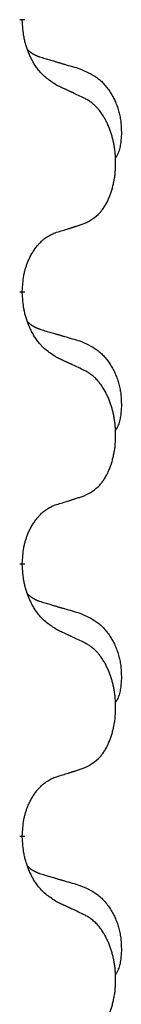
# Model space of a CAD drawing. Units: millimetres. Extents: x -428 to 723, y -269 to 352.
# Drawn here: x 180 to 181, y 108 to 119 of the extents above; entities that cross this region are included whole.
import ezdxf

# ---------------------------------------------------------------- set-up
doc = ezdxf.new("R2010")
doc.units = ezdxf.units.MM
doc.linetypes.add('SLD_Durchgehend', pattern=[0, 0, 0])
doc.layers.add('1', color=7, linetype='Continuous')

# ---------------------------------------------------------------- blocks, each defined once
blk = doc.blocks.new('588884928_F_0800_mm_Artikelnummer_588884931__3', base_point=(-477.5, 259.95))
at = {"color": 7, "linetype": 'SLD_Durchgehend', "const_width": 0.0625}
for points in [[(179.59, 119.247), (179.59, 119.232)], [(179.59, 116.072), (179.59, 116.057)], [(179.59, 112.897), (179.59, 112.882)], [(179.59, 109.722), (179.59, 109.707)]]:
    blk.add_lwpolyline(points, dxfattribs=at)
at = {"color": 7, "linetype": 'SLD_Durchgehend'}
for points, knots in [([(179.991, 118.475), (179.953, 118.501), (179.875, 118.551), (179.802, 118.622), (179.763, 118.673), (179.748, 118.695), (179.733, 118.717), (179.719, 118.741), (179.705, 118.766), (179.692, 118.792), (179.679, 118.819), (179.668, 118.844), (179.658, 118.868), (179.65, 118.89), (179.642, 118.913), (179.634, 118.936), (179.627, 118.96), (179.621, 118.985), (179.615, 119.009), (179.605, 119.059), (179.597, 119.133), (179.592, 119.199), (179.59, 119.232)], [0, 0, 0, 0, 0.1384339, 0.2768679, 0.3033597, 0.3298585, 0.3563872, 0.3829147, 0.4124908, 0.4420671, 0.4716312, 0.5011954, 0.5251621, 0.5491281, 0.5730953, 0.5970624, 0.6225046, 0.647948, 0.6733839, 0.6988157, 0.7982768, 0.8977379, 0.8977379, 0.8977379, 0.8977379]), ([(179.654, 118.89), (179.655, 118.889), (179.655, 118.888), (179.658, 118.886), (179.662, 118.881), (179.668, 118.876), (179.674, 118.87), (179.68, 118.865), (179.687, 118.86), (179.693, 118.855), (179.7, 118.851), (179.706, 118.847), (179.713, 118.842), (179.72, 118.839), (179.727, 118.835), (179.733, 118.831), (179.741, 118.828), (179.748, 118.824), (179.755, 118.821), (179.762, 118.818), (179.769, 118.815), (179.777, 118.812), (179.784, 118.81), (179.799, 118.804), (179.822, 118.797), (179.842, 118.791), (179.853, 118.787)], [0, 0, 0, 0, 0.001845, 0.0036901, 0.0117985, 0.0199078, 0.0280202, 0.0361323, 0.0440497, 0.0519672, 0.0598837, 0.0678001, 0.0756537, 0.0835073, 0.0913611, 0.0992148, 0.1070839, 0.114953, 0.1228221, 0.1306911, 0.1386101, 0.1465292, 0.1544482, 0.1623671, 0.1943097, 0.2262522, 0.2262522, 0.2262522, 0.2262522]), ([(179.853, 118.787), (179.872, 118.782), (179.91, 118.771), (179.953, 118.758), (179.982, 118.75), (179.996, 118.745), (180.01, 118.741), (180.025, 118.737), (180.039, 118.733), (180.053, 118.729), (180.068, 118.724), (180.107, 118.713), (180.172, 118.694), (180.233, 118.676), (180.263, 118.667)], [0, 0, 0, 0, 0.0597754, 0.1195507, 0.1344951, 0.1494396, 0.164384, 0.1793284, 0.1942733, 0.2092182, 0.2241631, 0.239108, 0.3332541, 0.4274002, 0.4274002, 0.4274002, 0.4274002]), ([(180.263, 118.667), (180.297, 118.652), (180.366, 118.623), (180.44, 118.581), (180.485, 118.546), (180.507, 118.527), (180.529, 118.507), (180.549, 118.485), (180.568, 118.462), (180.587, 118.438), (180.605, 118.413), (180.622, 118.388), (180.638, 118.362), (180.652, 118.335), (180.666, 118.308), (180.679, 118.28), (180.691, 118.251), (180.702, 118.222), (180.711, 118.193), (180.72, 118.163), (180.727, 118.133), (180.733, 118.103), (180.738, 118.072), (180.742, 118.042), (180.744, 118.01), (180.746, 117.979), (180.747, 117.948), (180.748, 117.916), (180.747, 117.885), (180.745, 117.854), (180.742, 117.822), (180.738, 117.791), (180.733, 117.761), (180.726, 117.731), (180.717, 117.702), (180.706, 117.673), (180.692, 117.645), (180.682, 117.626), (180.677, 117.616)], [0, 0, 0, 0, 0.11248, 0.224961, 0.254186, 0.283426, 0.31271, 0.341991, 0.372448, 0.402906, 0.433349, 0.463793, 0.494366, 0.524938, 0.555513, 0.586088, 0.617098, 0.648109, 0.679115, 0.710121, 0.740923, 0.771725, 0.802531, 0.833337, 0.864673, 0.896008, 0.927346, 0.958685, 0.99012, 1.021553, 1.05301, 1.084467, 1.114994, 1.145525, 1.175982, 1.206419, 1.238567, 1.270714, 1.270714, 1.270714, 1.270714]), ([(180.314, 118.324), (180.292, 118.335), (180.246, 118.356), (180.197, 118.38), (180.166, 118.394), (180.155, 118.399), (180.143, 118.405), (180.131, 118.41), (180.12, 118.416), (180.108, 118.421), (180.096, 118.427), (180.073, 118.437), (180.038, 118.454), (180.007, 118.468), (179.991, 118.475)], [0, 0, 0, 0, 0.0753711, 0.1507421, 0.1636224, 0.1765026, 0.1893829, 0.2022632, 0.215138, 0.2280128, 0.2408877, 0.2537625, 0.3052361, 0.3567097, 0.3567097, 0.3567097, 0.3567097]), ([(180.314, 116.862), (180.347, 116.879), (180.413, 116.912), (180.476, 116.965), (180.51, 117.004), (180.525, 117.022), (180.538, 117.041), (180.551, 117.061), (180.564, 117.082), (180.576, 117.104), (180.588, 117.127), (180.598, 117.15), (180.608, 117.173), (180.616, 117.195), (180.624, 117.217), (180.632, 117.24), (180.639, 117.263), (180.646, 117.288), (180.652, 117.312), (180.658, 117.338), (180.663, 117.363), (180.668, 117.39), (180.672, 117.417), (180.675, 117.444), (180.677, 117.471), (180.679, 117.499), (180.681, 117.526), (180.681, 117.553), (180.681, 117.579), (180.681, 117.604), (180.68, 117.629), (180.678, 117.654), (180.676, 117.679), (180.674, 117.704), (180.671, 117.728), (180.667, 117.752), (180.663, 117.776), (180.659, 117.8), (180.654, 117.824), (180.648, 117.847), (180.642, 117.869), (180.636, 117.891), (180.629, 117.913), (180.622, 117.935), (180.614, 117.958), (180.605, 117.98), (180.596, 118.003), (180.586, 118.024), (180.576, 118.045), (180.566, 118.065), (180.555, 118.085), (180.542, 118.106), (180.528, 118.13), (180.51, 118.155), (180.492, 118.18), (180.473, 118.203), (180.454, 118.223), (180.434, 118.242), (180.414, 118.26), (180.388, 118.281), (180.354, 118.302), (180.328, 118.317), (180.314, 118.324)], [0, 0, 0, 0, 0.11048, 0.22096, 0.2438, 0.266649, 0.289537, 0.312423, 0.338182, 0.363942, 0.389684, 0.415425, 0.43907, 0.462713, 0.48636, 0.510006, 0.535335, 0.560664, 0.585992, 0.611321, 0.638238, 0.665155, 0.692074, 0.718994, 0.746736, 0.774479, 0.802219, 0.829959, 0.855068, 0.880178, 0.905288, 0.930398, 0.955063, 0.979727, 1.004391, 1.029055, 1.05317, 1.077286, 1.101401, 1.125516, 1.148415, 1.171313, 1.194212, 1.217111, 1.241338, 1.265564, 1.289789, 1.314014, 1.33646, 1.358905, 1.381354, 1.403803, 1.434509, 1.465215, 1.495942, 1.526667, 1.553727, 1.58079, 1.607802, 1.634803, 1.680601, 1.726399, 1.726399, 1.726399, 1.726399]), ([(179.991, 116.76), (180.014, 116.767), (180.061, 116.781), (180.111, 116.796), (180.141, 116.806), (180.153, 116.81), (180.164, 116.813), (180.176, 116.817), (180.187, 116.821), (180.199, 116.824), (180.211, 116.828), (180.234, 116.836), (180.268, 116.847), (180.299, 116.857), (180.314, 116.862)], [0, 0, 0, 0, 0.072467, 0.1449339, 0.1570396, 0.1691453, 0.181251, 0.1933566, 0.2054742, 0.2175917, 0.2297093, 0.2418268, 0.2903502, 0.3388736, 0.3388736, 0.3388736, 0.3388736]), ([(179.59, 116.072), (179.592, 116.103), (179.596, 116.164), (179.603, 116.233), (179.612, 116.277), (179.617, 116.298), (179.622, 116.319), (179.628, 116.339), (179.634, 116.359), (179.641, 116.378), (179.648, 116.397), (179.656, 116.418), (179.665, 116.44), (179.677, 116.464), (179.689, 116.488), (179.701, 116.51), (179.714, 116.531), (179.727, 116.551), (179.74, 116.571), (179.756, 116.592), (179.774, 116.613), (179.795, 116.636), (179.816, 116.657), (179.838, 116.677), (179.861, 116.694), (179.883, 116.71), (179.906, 116.723), (179.932, 116.737), (179.96, 116.749), (179.981, 116.756), (179.991, 116.76)], [0, 0, 0, 0, 0.0921911, 0.1843821, 0.20591, 0.2274409, 0.2489766, 0.2705115, 0.2907895, 0.3110675, 0.3313472, 0.3516275, 0.3780441, 0.4044611, 0.4308749, 0.4572883, 0.4811357, 0.5049824, 0.5288358, 0.5526907, 0.5831984, 0.6137075, 0.6442319, 0.6747535, 0.7017613, 0.7287719, 0.7557302, 0.7826753, 0.8155538, 0.8484323, 0.8484323, 0.8484323, 0.8484323]), ([(179.991, 115.3), (179.953, 115.326), (179.875, 115.376), (179.802, 115.447), (179.763, 115.498), (179.748, 115.52), (179.733, 115.542), (179.719, 115.566), (179.705, 115.591), (179.692, 115.617), (179.679, 115.644), (179.668, 115.669), (179.658, 115.693), (179.65, 115.715), (179.642, 115.738), (179.634, 115.761), (179.627, 115.785), (179.621, 115.81), (179.615, 115.834), (179.605, 115.884), (179.597, 115.958), (179.592, 116.024), (179.59, 116.057)], [0, 0, 0, 0, 0.1384339, 0.2768679, 0.3033597, 0.3298585, 0.3563872, 0.3829147, 0.4124908, 0.4420671, 0.4716312, 0.5011954, 0.5251621, 0.5491281, 0.5730953, 0.5970624, 0.6225046, 0.647948, 0.6733839, 0.6988157, 0.7982768, 0.8977379, 0.8977379, 0.8977379, 0.8977379]), ([(179.654, 115.715), (179.655, 115.714), (179.655, 115.713), (179.658, 115.711), (179.662, 115.706), (179.668, 115.701), (179.674, 115.695), (179.68, 115.69), (179.687, 115.685), (179.693, 115.68), (179.7, 115.676), (179.706, 115.672), (179.713, 115.667), (179.72, 115.664), (179.727, 115.66), (179.733, 115.656), (179.741, 115.653), (179.748, 115.649), (179.755, 115.646), (179.762, 115.643), (179.769, 115.64), (179.777, 115.637), (179.784, 115.635), (179.799, 115.629), (179.822, 115.622), (179.842, 115.616), (179.853, 115.612)], [0, 0, 0, 0, 0.001845, 0.0036901, 0.0117985, 0.0199078, 0.0280202, 0.0361323, 0.0440497, 0.0519672, 0.0598837, 0.0678001, 0.0756537, 0.0835073, 0.0913611, 0.0992148, 0.1070839, 0.114953, 0.1228221, 0.1306911, 0.1386101, 0.1465292, 0.1544482, 0.1623671, 0.1943097, 0.2262522, 0.2262522, 0.2262522, 0.2262522]), ([(179.853, 115.612), (179.872, 115.607), (179.91, 115.596), (179.953, 115.583), (179.982, 115.575), (179.996, 115.57), (180.01, 115.566), (180.025, 115.562), (180.039, 115.558), (180.053, 115.554), (180.068, 115.549), (180.107, 115.538), (180.172, 115.519), (180.233, 115.501), (180.263, 115.492)], [0, 0, 0, 0, 0.0597754, 0.1195507, 0.1344951, 0.1494396, 0.164384, 0.1793284, 0.1942733, 0.2092182, 0.2241631, 0.239108, 0.3332541, 0.4274002, 0.4274002, 0.4274002, 0.4274002]), ([(180.263, 115.492), (180.297, 115.477), (180.366, 115.448), (180.44, 115.406), (180.485, 115.371), (180.507, 115.352), (180.529, 115.332), (180.549, 115.31), (180.568, 115.287), (180.587, 115.263), (180.605, 115.238), (180.622, 115.213), (180.638, 115.187), (180.652, 115.16), (180.666, 115.133), (180.679, 115.105), (180.691, 115.076), (180.702, 115.047), (180.711, 115.018), (180.72, 114.988), (180.727, 114.958), (180.733, 114.928), (180.738, 114.897), (180.742, 114.867), (180.744, 114.835), (180.746, 114.804), (180.747, 114.773), (180.748, 114.741), (180.747, 114.71), (180.745, 114.679), (180.742, 114.647), (180.738, 114.616), (180.733, 114.586), (180.726, 114.556), (180.717, 114.527), (180.706, 114.498), (180.692, 114.47), (180.682, 114.451), (180.677, 114.441)], [0, 0, 0, 0, 0.11248, 0.224961, 0.254186, 0.283426, 0.31271, 0.341991, 0.372448, 0.402906, 0.433349, 0.463793, 0.494366, 0.524938, 0.555513, 0.586088, 0.617098, 0.648109, 0.679115, 0.710121, 0.740923, 0.771725, 0.802531, 0.833337, 0.864673, 0.896008, 0.927346, 0.958685, 0.99012, 1.021553, 1.05301, 1.084467, 1.114994, 1.145525, 1.175982, 1.206419, 1.238567, 1.270714, 1.270714, 1.270714, 1.270714]), ([(180.314, 115.149), (180.292, 115.16), (180.246, 115.181), (180.197, 115.205), (180.166, 115.219), (180.155, 115.224), (180.143, 115.23), (180.131, 115.235), (180.12, 115.241), (180.108, 115.246), (180.096, 115.252), (180.073, 115.262), (180.038, 115.279), (180.007, 115.293), (179.991, 115.3)], [0, 0, 0, 0, 0.0753711, 0.1507421, 0.1636224, 0.1765026, 0.1893829, 0.2022632, 0.215138, 0.2280128, 0.2408877, 0.2537625, 0.3052361, 0.3567097, 0.3567097, 0.3567097, 0.3567097]), ([(180.314, 113.687), (180.347, 113.704), (180.413, 113.737), (180.476, 113.79), (180.51, 113.829), (180.525, 113.847), (180.538, 113.866), (180.551, 113.886), (180.564, 113.907), (180.576, 113.929), (180.588, 113.952), (180.598, 113.975), (180.608, 113.998), (180.616, 114.02), (180.624, 114.042), (180.632, 114.065), (180.639, 114.088), (180.646, 114.113), (180.652, 114.137), (180.658, 114.163), (180.663, 114.188), (180.668, 114.215), (180.672, 114.242), (180.675, 114.269), (180.677, 114.296), (180.679, 114.324), (180.681, 114.351), (180.681, 114.378), (180.681, 114.404), (180.681, 114.429), (180.68, 114.454), (180.678, 114.479), (180.676, 114.504), (180.674, 114.529), (180.671, 114.553), (180.667, 114.577), (180.663, 114.601), (180.659, 114.625), (180.654, 114.649), (180.648, 114.672), (180.642, 114.694), (180.636, 114.716), (180.629, 114.738), (180.622, 114.76), (180.614, 114.783), (180.605, 114.805), (180.596, 114.828), (180.586, 114.849), (180.576, 114.87), (180.566, 114.89), (180.555, 114.91), (180.542, 114.931), (180.528, 114.955), (180.51, 114.98), (180.492, 115.005), (180.473, 115.028), (180.454, 115.048), (180.434, 115.067), (180.414, 115.085), (180.388, 115.106), (180.354, 115.127), (180.328, 115.142), (180.314, 115.149)], [0, 0, 0, 0, 0.11048, 0.22096, 0.2438, 0.266649, 0.289537, 0.312423, 0.338182, 0.363942, 0.389684, 0.415425, 0.43907, 0.462713, 0.48636, 0.510006, 0.535335, 0.560664, 0.585992, 0.611321, 0.638238, 0.665155, 0.692074, 0.718994, 0.746736, 0.774479, 0.802219, 0.829959, 0.855068, 0.880178, 0.905288, 0.930398, 0.955063, 0.979727, 1.004391, 1.029055, 1.05317, 1.077286, 1.101401, 1.125516, 1.148415, 1.171313, 1.194212, 1.217111, 1.241338, 1.265564, 1.289789, 1.314014, 1.33646, 1.358905, 1.381354, 1.403803, 1.434509, 1.465215, 1.495942, 1.526667, 1.553727, 1.58079, 1.607802, 1.634803, 1.680601, 1.726399, 1.726399, 1.726399, 1.726399]), ([(179.991, 113.585), (180.014, 113.592), (180.061, 113.606), (180.111, 113.621), (180.141, 113.631), (180.153, 113.635), (180.164, 113.638), (180.176, 113.642), (180.187, 113.646), (180.199, 113.649), (180.211, 113.653), (180.234, 113.661), (180.268, 113.672), (180.299, 113.682), (180.314, 113.687)], [0, 0, 0, 0, 0.072467, 0.1449339, 0.1570396, 0.1691453, 0.181251, 0.1933566, 0.2054742, 0.2175917, 0.2297093, 0.2418268, 0.2903502, 0.3388736, 0.3388736, 0.3388736, 0.3388736]), ([(179.59, 112.897), (179.592, 112.928), (179.596, 112.989), (179.603, 113.058), (179.612, 113.102), (179.617, 113.123), (179.622, 113.144), (179.628, 113.164), (179.634, 113.184), (179.641, 113.203), (179.648, 113.222), (179.656, 113.243), (179.665, 113.265), (179.677, 113.289), (179.689, 113.313), (179.701, 113.335), (179.714, 113.356), (179.727, 113.376), (179.74, 113.396), (179.756, 113.417), (179.774, 113.438), (179.795, 113.461), (179.816, 113.482), (179.838, 113.502), (179.861, 113.519), (179.883, 113.535), (179.906, 113.548), (179.932, 113.562), (179.96, 113.574), (179.981, 113.581), (179.991, 113.585)], [0, 0, 0, 0, 0.0921911, 0.1843821, 0.20591, 0.2274409, 0.2489766, 0.2705115, 0.2907895, 0.3110675, 0.3313472, 0.3516275, 0.3780441, 0.4044611, 0.4308749, 0.4572883, 0.4811357, 0.5049824, 0.5288358, 0.5526907, 0.5831984, 0.6137075, 0.6442319, 0.6747535, 0.7017613, 0.7287719, 0.7557302, 0.7826753, 0.8155538, 0.8484323, 0.8484323, 0.8484323, 0.8484323]), ([(179.991, 112.125), (179.953, 112.151), (179.875, 112.201), (179.802, 112.272), (179.763, 112.323), (179.748, 112.345), (179.733, 112.367), (179.719, 112.391), (179.705, 112.416), (179.692, 112.442), (179.679, 112.469), (179.668, 112.494), (179.658, 112.518), (179.65, 112.54), (179.642, 112.563), (179.634, 112.586), (179.627, 112.61), (179.621, 112.635), (179.615, 112.659), (179.605, 112.709), (179.597, 112.783), (179.592, 112.849), (179.59, 112.882)], [0, 0, 0, 0, 0.1384339, 0.2768679, 0.3033597, 0.3298585, 0.3563872, 0.3829147, 0.4124908, 0.4420671, 0.4716312, 0.5011954, 0.5251621, 0.5491281, 0.5730953, 0.5970624, 0.6225046, 0.647948, 0.6733839, 0.6988157, 0.7982768, 0.8977379, 0.8977379, 0.8977379, 0.8977379]), ([(179.654, 112.54), (179.655, 112.539), (179.655, 112.538), (179.658, 112.536), (179.662, 112.531), (179.668, 112.526), (179.674, 112.52), (179.68, 112.515), (179.687, 112.51), (179.693, 112.505), (179.7, 112.501), (179.706, 112.497), (179.713, 112.492), (179.72, 112.489), (179.727, 112.485), (179.733, 112.481), (179.741, 112.478), (179.748, 112.474), (179.755, 112.471), (179.762, 112.468), (179.769, 112.465), (179.777, 112.462), (179.784, 112.46), (179.799, 112.454), (179.822, 112.447), (179.842, 112.441), (179.853, 112.437)], [0, 0, 0, 0, 0.001845, 0.0036901, 0.0117985, 0.0199078, 0.0280202, 0.0361323, 0.0440497, 0.0519672, 0.0598837, 0.0678001, 0.0756537, 0.0835073, 0.0913611, 0.0992148, 0.1070839, 0.114953, 0.1228221, 0.1306911, 0.1386101, 0.1465292, 0.1544482, 0.1623671, 0.1943097, 0.2262522, 0.2262522, 0.2262522, 0.2262522]), ([(179.853, 112.437), (179.872, 112.432), (179.91, 112.421), (179.953, 112.408), (179.982, 112.4), (179.996, 112.395), (180.01, 112.391), (180.025, 112.387), (180.039, 112.383), (180.053, 112.379), (180.068, 112.374), (180.107, 112.363), (180.172, 112.344), (180.233, 112.326), (180.263, 112.317)], [0, 0, 0, 0, 0.0597754, 0.1195507, 0.1344951, 0.1494396, 0.164384, 0.1793284, 0.1942733, 0.2092182, 0.2241631, 0.239108, 0.3332541, 0.4274002, 0.4274002, 0.4274002, 0.4274002]), ([(180.263, 112.317), (180.297, 112.302), (180.366, 112.273), (180.44, 112.231), (180.485, 112.196), (180.507, 112.177), (180.529, 112.157), (180.549, 112.135), (180.568, 112.112), (180.587, 112.088), (180.605, 112.063), (180.622, 112.038), (180.638, 112.012), (180.652, 111.985), (180.666, 111.958), (180.679, 111.93), (180.691, 111.901), (180.702, 111.872), (180.711, 111.843), (180.72, 111.813), (180.727, 111.783), (180.733, 111.753), (180.738, 111.722), (180.742, 111.692), (180.744, 111.66), (180.746, 111.629), (180.747, 111.598), (180.748, 111.566), (180.747, 111.535), (180.745, 111.504), (180.742, 111.472), (180.738, 111.441), (180.733, 111.411), (180.726, 111.381), (180.717, 111.352), (180.706, 111.323), (180.692, 111.295), (180.682, 111.276), (180.677, 111.266)], [0, 0, 0, 0, 0.11248, 0.224961, 0.254186, 0.283426, 0.31271, 0.341991, 0.372448, 0.402906, 0.433349, 0.463793, 0.494366, 0.524938, 0.555513, 0.586088, 0.617098, 0.648109, 0.679115, 0.710121, 0.740923, 0.771725, 0.802531, 0.833337, 0.864673, 0.896008, 0.927346, 0.958685, 0.99012, 1.021553, 1.05301, 1.084467, 1.114994, 1.145525, 1.175982, 1.206419, 1.238567, 1.270714, 1.270714, 1.270714, 1.270714]), ([(180.314, 111.974), (180.292, 111.985), (180.246, 112.006), (180.197, 112.03), (180.166, 112.044), (180.155, 112.049), (180.143, 112.055), (180.131, 112.06), (180.12, 112.066), (180.108, 112.071), (180.096, 112.077), (180.073, 112.087), (180.038, 112.104), (180.007, 112.118), (179.991, 112.125)], [0, 0, 0, 0, 0.0753711, 0.1507421, 0.1636224, 0.1765026, 0.1893829, 0.2022632, 0.215138, 0.2280128, 0.2408877, 0.2537625, 0.3052361, 0.3567097, 0.3567097, 0.3567097, 0.3567097]), ([(180.314, 110.512), (180.347, 110.529), (180.413, 110.562), (180.476, 110.615), (180.51, 110.654), (180.525, 110.672), (180.538, 110.691), (180.551, 110.711), (180.564, 110.732), (180.576, 110.754), (180.588, 110.777), (180.598, 110.8), (180.608, 110.823), (180.616, 110.845), (180.624, 110.867), (180.632, 110.89), (180.639, 110.913), (180.646, 110.938), (180.652, 110.962), (180.658, 110.988), (180.663, 111.013), (180.668, 111.04), (180.672, 111.067), (180.675, 111.094), (180.677, 111.121), (180.679, 111.149), (180.681, 111.176), (180.681, 111.203), (180.681, 111.229), (180.681, 111.254), (180.68, 111.279), (180.678, 111.304), (180.676, 111.329), (180.674, 111.354), (180.671, 111.378), (180.667, 111.402), (180.663, 111.426), (180.659, 111.45), (180.654, 111.474), (180.648, 111.497), (180.642, 111.519), (180.636, 111.541), (180.629, 111.563), (180.622, 111.585), (180.614, 111.608), (180.605, 111.63), (180.596, 111.653), (180.586, 111.674), (180.576, 111.695), (180.566, 111.715), (180.555, 111.735), (180.542, 111.756), (180.528, 111.78), (180.51, 111.805), (180.492, 111.83), (180.473, 111.853), (180.454, 111.873), (180.434, 111.892), (180.414, 111.91), (180.388, 111.931), (180.354, 111.952), (180.328, 111.967), (180.314, 111.974)], [0, 0, 0, 0, 0.11048, 0.22096, 0.2438, 0.266649, 0.289537, 0.312423, 0.338182, 0.363942, 0.389684, 0.415425, 0.43907, 0.462713, 0.48636, 0.510006, 0.535335, 0.560664, 0.585992, 0.611321, 0.638238, 0.665155, 0.692074, 0.718994, 0.746736, 0.774479, 0.802219, 0.829959, 0.855068, 0.880178, 0.905288, 0.930398, 0.955063, 0.979727, 1.004391, 1.029055, 1.05317, 1.077286, 1.101401, 1.125516, 1.148415, 1.171313, 1.194212, 1.217111, 1.241338, 1.265564, 1.289789, 1.314014, 1.33646, 1.358905, 1.381354, 1.403803, 1.434509, 1.465215, 1.495942, 1.526667, 1.553727, 1.58079, 1.607802, 1.634803, 1.680601, 1.726399, 1.726399, 1.726399, 1.726399]), ([(179.991, 110.41), (180.014, 110.417), (180.061, 110.431), (180.111, 110.446), (180.141, 110.456), (180.153, 110.46), (180.164, 110.463), (180.176, 110.467), (180.187, 110.471), (180.199, 110.474), (180.211, 110.478), (180.234, 110.486), (180.268, 110.497), (180.299, 110.507), (180.314, 110.512)], [0, 0, 0, 0, 0.072467, 0.1449339, 0.1570396, 0.1691453, 0.181251, 0.1933566, 0.2054742, 0.2175917, 0.2297093, 0.2418268, 0.2903502, 0.3388736, 0.3388736, 0.3388736, 0.3388736]), ([(179.59, 109.722), (179.592, 109.753), (179.596, 109.814), (179.603, 109.883), (179.612, 109.927), (179.617, 109.948), (179.622, 109.969), (179.628, 109.989), (179.634, 110.009), (179.641, 110.028), (179.648, 110.047), (179.656, 110.068), (179.665, 110.09), (179.677, 110.114), (179.689, 110.138), (179.701, 110.16), (179.714, 110.181), (179.727, 110.201), (179.74, 110.221), (179.756, 110.242), (179.774, 110.263), (179.795, 110.286), (179.816, 110.307), (179.838, 110.327), (179.861, 110.344), (179.883, 110.36), (179.906, 110.373), (179.932, 110.387), (179.96, 110.399), (179.981, 110.406), (179.991, 110.41)], [0, 0, 0, 0, 0.0921911, 0.1843821, 0.20591, 0.2274409, 0.2489766, 0.2705115, 0.2907895, 0.3110675, 0.3313472, 0.3516275, 0.3780441, 0.4044611, 0.4308749, 0.4572883, 0.4811357, 0.5049824, 0.5288358, 0.5526907, 0.5831984, 0.6137075, 0.6442319, 0.6747535, 0.7017613, 0.7287719, 0.7557302, 0.7826753, 0.8155538, 0.8484323, 0.8484323, 0.8484323, 0.8484323]), ([(179.991, 108.95), (179.953, 108.976), (179.875, 109.026), (179.802, 109.097), (179.763, 109.148), (179.748, 109.17), (179.733, 109.192), (179.719, 109.216), (179.705, 109.241), (179.692, 109.267), (179.679, 109.294), (179.668, 109.319), (179.658, 109.343), (179.65, 109.365), (179.642, 109.388), (179.634, 109.411), (179.627, 109.435), (179.621, 109.46), (179.615, 109.484), (179.605, 109.534), (179.597, 109.608), (179.592, 109.674), (179.59, 109.707)], [0, 0, 0, 0, 0.1384339, 0.2768679, 0.3033597, 0.3298585, 0.3563872, 0.3829147, 0.4124908, 0.4420671, 0.4716312, 0.5011954, 0.5251621, 0.5491281, 0.5730953, 0.5970624, 0.6225046, 0.647948, 0.6733839, 0.6988157, 0.7982768, 0.8977379, 0.8977379, 0.8977379, 0.8977379]), ([(179.654, 109.365), (179.655, 109.364), (179.655, 109.363), (179.658, 109.361), (179.662, 109.356), (179.668, 109.351), (179.674, 109.345), (179.68, 109.34), (179.687, 109.335), (179.693, 109.33), (179.7, 109.326), (179.706, 109.322), (179.713, 109.317), (179.72, 109.314), (179.727, 109.31), (179.733, 109.306), (179.741, 109.303), (179.748, 109.299), (179.755, 109.296), (179.762, 109.293), (179.769, 109.29), (179.777, 109.287), (179.784, 109.285), (179.799, 109.279), (179.822, 109.272), (179.842, 109.266), (179.853, 109.262)], [0, 0, 0, 0, 0.001845, 0.0036901, 0.0117985, 0.0199078, 0.0280202, 0.0361323, 0.0440497, 0.0519672, 0.0598837, 0.0678001, 0.0756537, 0.0835073, 0.0913611, 0.0992148, 0.1070839, 0.114953, 0.1228221, 0.1306911, 0.1386101, 0.1465292, 0.1544482, 0.1623671, 0.1943097, 0.2262522, 0.2262522, 0.2262522, 0.2262522]), ([(179.853, 109.262), (179.872, 109.257), (179.91, 109.246), (179.953, 109.233), (179.982, 109.225), (179.996, 109.22), (180.01, 109.216), (180.025, 109.212), (180.039, 109.208), (180.053, 109.204), (180.068, 109.199), (180.107, 109.188), (180.172, 109.169), (180.233, 109.151), (180.263, 109.142)], [0, 0, 0, 0, 0.0597754, 0.1195507, 0.1344951, 0.1494396, 0.164384, 0.1793284, 0.1942733, 0.2092182, 0.2241631, 0.239108, 0.3332541, 0.4274002, 0.4274002, 0.4274002, 0.4274002]), ([(180.263, 109.142), (180.297, 109.127), (180.366, 109.098), (180.44, 109.056), (180.485, 109.021), (180.507, 109.002), (180.529, 108.982), (180.549, 108.96), (180.568, 108.937), (180.587, 108.913), (180.605, 108.888), (180.622, 108.863), (180.638, 108.837), (180.652, 108.81), (180.666, 108.783), (180.679, 108.755), (180.691, 108.726), (180.702, 108.697), (180.711, 108.668), (180.72, 108.638), (180.727, 108.608), (180.733, 108.578), (180.738, 108.547), (180.742, 108.517), (180.744, 108.485), (180.746, 108.454), (180.747, 108.423), (180.748, 108.391), (180.747, 108.36), (180.745, 108.329), (180.742, 108.297), (180.738, 108.266), (180.733, 108.236), (180.726, 108.206), (180.717, 108.177), (180.706, 108.148), (180.692, 108.12), (180.682, 108.101), (180.677, 108.091)], [0, 0, 0, 0, 0.11248, 0.224961, 0.254186, 0.283426, 0.31271, 0.341991, 0.372448, 0.402906, 0.433349, 0.463793, 0.494366, 0.524938, 0.555513, 0.586088, 0.617098, 0.648109, 0.679115, 0.710121, 0.740923, 0.771725, 0.802531, 0.833337, 0.864673, 0.896008, 0.927346, 0.958685, 0.99012, 1.021553, 1.05301, 1.084467, 1.114994, 1.145525, 1.175982, 1.206419, 1.238567, 1.270714, 1.270714, 1.270714, 1.270714]), ([(180.314, 108.799), (180.292, 108.81), (180.246, 108.831), (180.197, 108.855), (180.166, 108.869), (180.155, 108.874), (180.143, 108.88), (180.131, 108.885), (180.12, 108.891), (180.108, 108.896), (180.096, 108.902), (180.073, 108.912), (180.038, 108.929), (180.007, 108.943), (179.991, 108.95)], [0, 0, 0, 0, 0.0753711, 0.1507421, 0.1636224, 0.1765026, 0.1893829, 0.2022632, 0.215138, 0.2280128, 0.2408877, 0.2537625, 0.3052361, 0.3567097, 0.3567097, 0.3567097, 0.3567097]), ([(180.314, 107.337), (180.347, 107.354), (180.413, 107.387), (180.476, 107.44), (180.51, 107.479), (180.525, 107.497), (180.538, 107.516), (180.551, 107.536), (180.564, 107.557), (180.576, 107.579), (180.588, 107.602), (180.598, 107.625), (180.608, 107.648), (180.616, 107.67), (180.624, 107.692), (180.632, 107.715), (180.639, 107.738), (180.646, 107.763), (180.652, 107.787), (180.658, 107.813), (180.663, 107.838), (180.668, 107.865), (180.672, 107.892), (180.675, 107.919), (180.677, 107.946), (180.679, 107.974), (180.681, 108.001), (180.681, 108.028), (180.681, 108.054), (180.681, 108.079), (180.68, 108.104), (180.678, 108.129), (180.676, 108.154), (180.674, 108.179), (180.671, 108.203), (180.667, 108.227), (180.663, 108.251), (180.659, 108.275), (180.654, 108.299), (180.648, 108.322), (180.642, 108.344), (180.636, 108.366), (180.629, 108.388), (180.622, 108.41), (180.614, 108.433), (180.605, 108.455), (180.596, 108.478), (180.586, 108.499), (180.576, 108.52), (180.566, 108.54), (180.555, 108.56), (180.542, 108.581), (180.528, 108.605), (180.51, 108.63), (180.492, 108.655), (180.473, 108.678), (180.454, 108.698), (180.434, 108.717), (180.414, 108.735), (180.388, 108.756), (180.354, 108.777), (180.328, 108.792), (180.314, 108.799)], [0, 0, 0, 0, 0.11048, 0.22096, 0.2438, 0.266649, 0.289537, 0.312423, 0.338182, 0.363942, 0.389684, 0.415425, 0.43907, 0.462713, 0.48636, 0.510006, 0.535335, 0.560664, 0.585992, 0.611321, 0.638238, 0.665155, 0.692074, 0.718994, 0.746736, 0.774479, 0.802219, 0.829959, 0.855068, 0.880178, 0.905288, 0.930398, 0.955063, 0.979727, 1.004391, 1.029055, 1.05317, 1.077286, 1.101401, 1.125516, 1.148415, 1.171313, 1.194212, 1.217111, 1.241338, 1.265564, 1.289789, 1.314014, 1.33646, 1.358905, 1.381354, 1.403803, 1.434509, 1.465215, 1.495942, 1.526667, 1.553727, 1.58079, 1.607802, 1.634803, 1.680601, 1.726399, 1.726399, 1.726399, 1.726399])]:
    blk.add_open_spline(points, degree=3, knots=knots, dxfattribs=at)
blk = doc.blocks.new('588884928_F_0800_mm_Artikelnummer_588884931__4', base_point=(-477.5, 259.95))
blk.add_blockref('588884928_F_0800_mm_Artikelnummer_588884931__3', (-477.5, 259.95))
blk = doc.blocks.new('Bgr_HL50FF__7', base_point=(-477.5, 117.75))
blk.add_blockref('588884928_F_0800_mm_Artikelnummer_588884931__4', (-477.5, 259.95))
blk = doc.blocks.new('Vordans1', base_point=(-27.5, 204.15))
blk.add_blockref('Bgr_HL50FF__7', (-477.5, 117.75))
blk = doc.blocks.new('1__8', base_point=(289.625, -285))
blk.add_blockref('Vordans1', (-27.5, 204.15))
blk = doc.blocks.new('HL50FF-vorderansicht', base_point=(289.625, -285))
at = {"layer": '1'}
blk.add_blockref('1__8', (289.625, -285), dxfattribs=at)
blk = doc.blocks.new('HL50FF_0_3D__9', base_point=(0, 0))
blk.add_blockref('HL50FF-vorderansicht', (289.625, -285))
blk = doc.blocks.new('HL50FF_0_3D__10', base_point=(0, 0))
blk.add_blockref('HL50FF_0_3D__9', (0, 0))
blk = doc.blocks.new('HL50FF_0_3D__58')
blk.add_blockref('HL50FF_0_3D__10', (0, 0))

msp = doc.modelspace()

# ---------------------------------------------------------------- block references
msp.add_blockref('HL50FF_0_3D__58', (0, 0))

doc.saveas('drawing.dxf')
